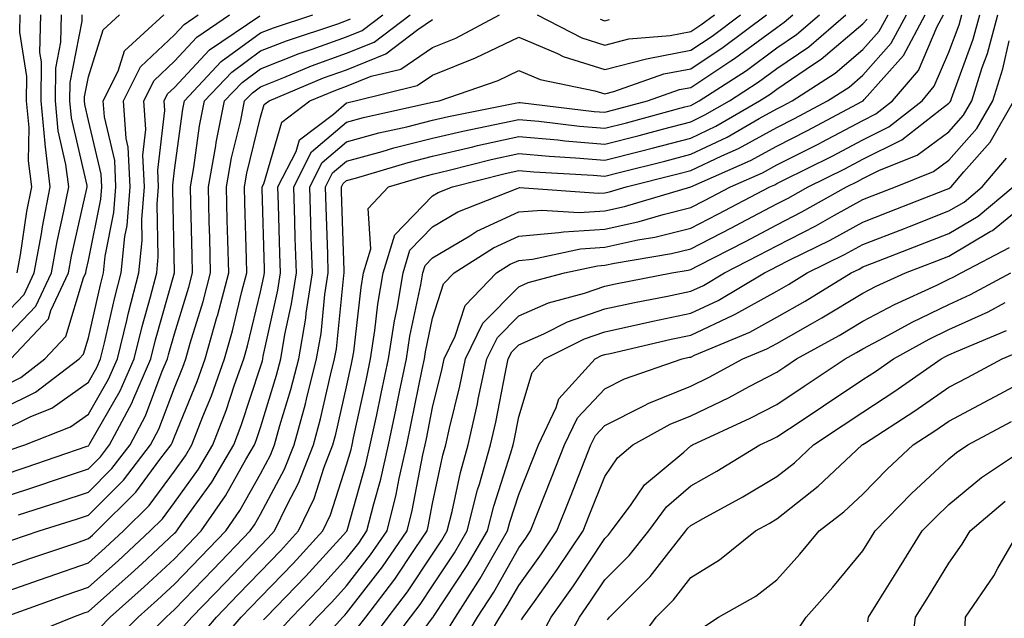
# Model space of a CAD drawing. Units: inches. Extents: x 1010723 to 1013363, y 7239818 to 7242458.
# Drawn here: x 1011510 to 1011624, y 7240182 to 7240251 of the extents above; entities that cross this region are included whole.
import ezdxf

# ---------------------------------------------------------------- set-up
doc = ezdxf.new("R2010")
doc.units = ezdxf.units.IN
doc.header["$MEASUREMENT"] = 0
doc.layers.add('Contour_10107239', color=7, linetype='Continuous', true_color=0x504c1a)

msp = doc.modelspace()

# ---------------------------------------------------------------- linework, layer by layer
at = {"layer": 'Contour_10107239'}
for points in [[(1011508.05, 7240216.76, 2988), (1011510.57, 7240219.4, 2988), (1011511.76, 7240221.92, 2988), (1011512.58, 7240226.45, 2988), (1011512.7, 7240227.27, 2988), (1011513.61, 7240231.92, 2988), (1011513.01, 7240236.88, 2988), (1011513.01, 7240236.96, 2988), (1011512.54, 7240241.92, 2988), (1011512.6, 7240246.47, 2988), (1011512.42, 7240247.55, 2988), (1011512.51, 7240251.92, 2988)], [(1011508.05, 7240214, 2987), (1011511.93, 7240218.04, 2987), (1011513.75, 7240221.92, 2987), (1011514.41, 7240225.56, 2987), (1011515.21, 7240229.08, 2987), (1011515.76, 7240231.92, 2987), (1011515.44, 7240234.53, 2987), (1011514.55, 7240238.42, 2987), (1011514.22, 7240241.92, 2987), (1011514.27, 7240245.7, 2987), (1011514.86, 7240248.73, 2987), (1011514.92, 7240251.92, 2987)], [(1011508.05, 7240208.73, 2985), (1011510.19, 7240209.78, 2985), (1011513, 7240211.92, 2985), (1011515.44, 7240214.53, 2985), (1011517.46, 7240221.33, 2985), (1011517.74, 7240221.92, 2985), (1011517.79, 7240222.18, 2985), (1011518.05, 7240223.35, 2985), (1011519.49, 7240230.48, 2985), (1011519.59, 7240231.92, 2985), (1011519.52, 7240233.39, 2985), (1011518.05, 7240239.65, 2985), (1011517.63, 7240241.5, 2985), (1011517.59, 7240241.92, 2985), (1011517.59, 7240242.38, 2985), (1011518.05, 7240244.72, 2985), (1011519.78, 7240250.19, 2985), (1011521.67, 7240251.92, 2985)], [(1011508.05, 7240206.17, 2984), (1011511.91, 7240208.06, 2984), (1011516.97, 7240211.92, 2984), (1011517.49, 7240212.48, 2984), (1011518.05, 7240214.36, 2984), (1011519.44, 7240220.53, 2984), (1011519.79, 7240221.92, 2984), (1011519.98, 7240223.85, 2984), (1011521.01, 7240228.96, 2984), (1011521.25, 7240231.92, 2984), (1011521.1, 7240234.97, 2984), (1011519.9, 7240240.07, 2984), (1011519.77, 7240241.92, 2984), (1011521.49, 7240245.36, 2984), (1011522.24, 7240247.73, 2984), (1011526.83, 7240251.92, 2984)], [(1011508.05, 7240203.61, 2983), (1011511.37, 7240205.24, 2983), (1011513.78, 7240206.19, 2983), (1011518.05, 7240209.22, 2983), (1011519.04, 7240210.93, 2983), (1011519.47, 7240211.92, 2983), (1011519.92, 7240213.8, 2983), (1011521.07, 7240218.9, 2983), (1011521.86, 7240221.92, 2983), (1011522.28, 7240226.15, 2983), (1011522.54, 7240227.43, 2983), (1011522.9, 7240231.92, 2983), (1011522.67, 7240236.54, 2983), (1011522.43, 7240237.54, 2983), (1011522.13, 7240241.92, 2983), (1011524.1, 7240245.87, 2983), (1011528.05, 7240249.59, 2983), (1011529.17, 7240250.8, 2983), (1011530.82, 7240251.92, 2983)], [(1011508.05, 7240195.81, 2980), (1011512.65, 7240197.32, 2980), (1011513.87, 7240197.74, 2980), (1011518.05, 7240199.15, 2980), (1011519.44, 7240200.53, 2980), (1011520.51, 7240201.92, 2980), (1011523.12, 7240206.85, 2980), (1011523.21, 7240207.08, 2980), (1011525.3, 7240211.92, 2980), (1011525.84, 7240214.13, 2980), (1011528.04, 7240221.91, 2980), (1011527.84, 7240231.71, 2980), (1011527.85, 7240231.92, 2980), (1011527.84, 7240232.13, 2980), (1011528.05, 7240233.85, 2980), (1011529.01, 7240240.96, 2980), (1011529.2, 7240241.92, 2980), (1011533.49, 7240246.48, 2980), (1011538.05, 7240249.81, 2980), (1011539.56, 7240250.41, 2980), (1011544.11, 7240251.92, 2980)], [(1011508.05, 7240187.58, 2977), (1011511.25, 7240188.72, 2977), (1011516.69, 7240190.56, 2977), (1011518.05, 7240191.03, 2977), (1011518.52, 7240191.45, 2977), (1011519.03, 7240191.92, 2977), (1011523.55, 7240196.42, 2977), (1011526.35, 7240200.22, 2977), (1011527.66, 7240201.92, 2977), (1011527.8, 7240202.17, 2977), (1011528.05, 7240202.86, 2977), (1011530.68, 7240209.29, 2977), (1011531.6, 7240211.92, 2977), (1011533.02, 7240216.89, 2977), (1011533.03, 7240216.94, 2977), (1011534.36, 7240221.92, 2977), (1011534.25, 7240225.72, 2977), (1011534.18, 7240228.05, 2977), (1011534.08, 7240231.92, 2977), (1011534.68, 7240235.29, 2977), (1011535.75, 7240239.62, 2977), (1011536.2, 7240241.92, 2977), (1011537.1, 7240242.87, 2977), (1011538.05, 7240243.56, 2977), (1011540.76, 7240244.63, 2977), (1011543.99, 7240245.98, 2977), (1011548.05, 7240247.45, 2977), (1011551.24, 7240248.73, 2977), (1011555.43, 7240251.92, 2977)], [(1011508.05, 7240198.42, 2981), (1011510.69, 7240199.28, 2981), (1011517.92, 7240201.79, 2981), (1011518.05, 7240201.83, 2981), (1011518.09, 7240201.88, 2981), (1011518.13, 7240201.92, 2981), (1011518.22, 7240202.09, 2981), (1011521.75, 7240208.22, 2981), (1011523.35, 7240211.92, 2981), (1011524.28, 7240215.69, 2981), (1011525.25, 7240219.12, 2981), (1011525.98, 7240221.92, 2981), (1011526.17, 7240223.8, 2981), (1011526.04, 7240229.91, 2981), (1011526.2, 7240231.92, 2981), (1011526.11, 7240233.86, 2981), (1011526.94, 7240240.81, 2981), (1011526.85, 7240241.92, 2981), (1011527.25, 7240242.72, 2981), (1011528.05, 7240243.47, 2981), (1011532.12, 7240247.85, 2981), (1011537.95, 7240251.82, 2981)], [(1011508.05, 7240184.72, 2976), (1011512.37, 7240186.24, 2976), (1011513.37, 7240186.6, 2976), (1011518.05, 7240188.21, 2976), (1011520.01, 7240189.96, 2976), (1011522.13, 7240191.92, 2976), (1011525.09, 7240194.88, 2976), (1011528.05, 7240198.87, 2976), (1011529.32, 7240200.65, 2976), (1011530.08, 7240201.92, 2976), (1011531.34, 7240205.21, 2976), (1011532.34, 7240207.63, 2976), (1011533.85, 7240211.92, 2976), (1011534.78, 7240215.19, 2976), (1011535.89, 7240219.76, 2976), (1011536.47, 7240221.92, 2976), (1011536.42, 7240223.55, 2976), (1011536.21, 7240230.08, 2976), (1011536.17, 7240231.92, 2976), (1011536.45, 7240233.52, 2976), (1011538.05, 7240240.04, 2976), (1011538.48, 7240241.49, 2976), (1011539.05, 7240241.92, 2976), (1011545.38, 7240244.59, 2976), (1011548.05, 7240245.54, 2976), (1011552.6, 7240247.37, 2976), (1011556.33, 7240250.2, 2976), (1011558.05, 7240251.36, 2976)], [(1011508.24, 7240181.92, 2975), (1011515.47, 7240184.5, 2975), (1011518.05, 7240185.39, 2975), (1011521.51, 7240188.46, 2975), (1011525.24, 7240191.92, 2975), (1011526.64, 7240193.33, 2975), (1011528.05, 7240195.23, 2975), (1011530.85, 7240199.12, 2975), (1011532.5, 7240201.92, 2975), (1011534.05, 7240205.92, 2975), (1011535.02, 7240208.89, 2975), (1011536.1, 7240211.92, 2975), (1011536.53, 7240213.44, 2975), (1011538.05, 7240219.71, 2975), (1011538.45, 7240221.52, 2975), (1011538.51, 7240221.92, 2975), (1011538.5, 7240222.37, 2975), (1011538.24, 7240231.73, 2975), (1011538.24, 7240231.92, 2975), (1011538.42, 7240232.29, 2975), (1011540.53, 7240239.44, 2975), (1011543.79, 7240241.92, 2975), (1011546.79, 7240243.18, 2975), (1011548.05, 7240243.64, 2975), (1011550.91, 7240244.78, 2975), (1011554.35, 7240245.62, 2975), (1011558.05, 7240248.14, 2975), (1011560.75, 7240249.22, 2975), (1011565.83, 7240251.92, 2975)], [(1011508.71, 7240201.26, 2982), (1011510.64, 7240201.92, 2982), (1011515.95, 7240204.02, 2982), (1011518.05, 7240205.51, 2982), (1011520.39, 7240209.58, 2982), (1011521.41, 7240211.92, 2982), (1011522.5, 7240216.37, 2982), (1011522.71, 7240217.26, 2982), (1011523.92, 7240221.92, 2982), (1011524.3, 7240225.67, 2982), (1011524.24, 7240228.11, 2982), (1011524.55, 7240231.92, 2982), (1011524.37, 7240235.6, 2982), (1011524.73, 7240238.6, 2982), (1011524.5, 7240241.92, 2982), (1011525.68, 7240244.29, 2982), (1011528.05, 7240246.53, 2982), (1011530.65, 7240249.32, 2982), (1011534.46, 7240251.92, 2982)], [(1011509.04, 7240211.92, 2986), (1011513.4, 7240216.57, 2986), (1011513.69, 7240217.56, 2986), (1011515.75, 7240221.92, 2986), (1011516.1, 7240223.87, 2986), (1011517.88, 7240231.75, 2986), (1011517.91, 7240231.92, 2986), (1011517.89, 7240232.08, 2986), (1011516.09, 7240239.96, 2986), (1011515.9, 7240241.92, 2986), (1011515.93, 7240244.04, 2986), (1011517.32, 7240251.19, 2986), (1011517.34, 7240251.92, 2986)], [(1011509.13, 7240190.84, 2978), (1011512.32, 7240191.92, 2978), (1011516.67, 7240193.3, 2978), (1011518.05, 7240193.77, 2978), (1011522.13, 7240197.84, 2978), (1011525.28, 7240201.92, 2978), (1011526.23, 7240203.74, 2978), (1011528.05, 7240208.57, 2978), (1011529.02, 7240210.95, 2978), (1011529.37, 7240211.92, 2978), (1011529.89, 7240213.76, 2978), (1011531.37, 7240218.6, 2978), (1011532.25, 7240221.92, 2978), (1011532.14, 7240226.01, 2978), (1011532.09, 7240227.88, 2978), (1011531.99, 7240231.92, 2978), (1011532.84, 7240236.71, 2978), (1011532.89, 7240237.08, 2978), (1011533.87, 7240241.92, 2978), (1011535.9, 7240244.07, 2978), (1011538.05, 7240245.65, 2978), (1011542.55, 7240247.42, 2978), (1011544.05, 7240247.92, 2978), (1011548.05, 7240249.36, 2978), (1011549.88, 7240250.09, 2978), (1011552.28, 7240251.92, 2978)], [(1011509.77, 7240221.92, 2989), (1011510.15, 7240224.02, 2989), (1011510.9, 7240229.07, 2989), (1011511.46, 7240231.92, 2989), (1011511.09, 7240234.96, 2989), (1011511.15, 7240238.82, 2989), (1011510.85, 7240241.92, 2989), (1011510.89, 7240244.76, 2989), (1011510.06, 7240249.91, 2989), (1011510.1, 7240251.92, 2989)], [(1011509.94, 7240193.81, 2979), (1011514.66, 7240195.31, 2979), (1011518.05, 7240196.45, 2979), (1011520.78, 7240199.19, 2979), (1011522.89, 7240201.92, 2979), (1011524.68, 7240205.29, 2979), (1011526.63, 7240210.5, 2979), (1011527.25, 7240211.92, 2979), (1011527.41, 7240212.56, 2979), (1011528.05, 7240214.85, 2979), (1011529.71, 7240220.26, 2979), (1011530.15, 7240221.92, 2979), (1011530.09, 7240223.96, 2979), (1011529.94, 7240230.03, 2979), (1011529.9, 7240231.92, 2979), (1011530.3, 7240234.17, 2979), (1011530.95, 7240239.02, 2979), (1011531.54, 7240241.92, 2979), (1011534.7, 7240245.27, 2979), (1011538.05, 7240247.73, 2979), (1011541.06, 7240248.91, 2979), (1011547.02, 7240250.89, 2979), (1011548.05, 7240251.27, 2979), (1011548.52, 7240251.45, 2979)], [(1011510.42, 7240179.55, 2974), (1011516.23, 7240181.92, 2974), (1011517.57, 7240182.4, 2974), (1011518.05, 7240182.56, 2974), (1011523.01, 7240186.96, 2974), (1011524.25, 7240188.12, 2974), (1011528.05, 7240191.65, 2974), (1011528.19, 7240191.78, 2974), (1011528.31, 7240191.92, 2974), (1011528.91, 7240192.78, 2974), (1011532.38, 7240197.59, 2974), (1011534.93, 7240201.92, 2974), (1011535.79, 7240204.18, 2974), (1011538.05, 7240211.01, 2974), (1011538.26, 7240211.71, 2974), (1011538.31, 7240211.92, 2974), (1011538.37, 7240212.24, 2974), (1011540.06, 7240219.91, 2974), (1011540.36, 7240221.92, 2974), (1011540.3, 7240224.17, 2974), (1011540.14, 7240229.83, 2974), (1011540.07, 7240231.92, 2974), (1011542.18, 7240236.05, 2974), (1011542.58, 7240237.39, 2974), (1011546.52, 7240240.39, 2974), (1011548.05, 7240241.69, 2974), (1011548.24, 7240241.73, 2974), (1011549.05, 7240241.92, 2974), (1011556.27, 7240243.7, 2974), (1011558.05, 7240244.91, 2974), (1011563.05, 7240246.92, 2974), (1011568.05, 7240249.34, 2974), (1011572.55, 7240247.42, 2974), (1011573.21, 7240247.08, 2974), (1011578.05, 7240245.56, 2974), (1011582.92, 7240246.79, 2974), (1011583.11, 7240246.86, 2974), (1011588.05, 7240247.81, 2974), (1011590.52, 7240249.45, 2974), (1011593.83, 7240251.92, 2974)], [(1011519.33, 7240180.64, 2973), (1011520.57, 7240181.92, 2973), (1011524.53, 7240185.44, 2973), (1011528.05, 7240188.7, 2973), (1011529.63, 7240190.34, 2973), (1011531.16, 7240191.92, 2973), (1011533.98, 7240195.99, 2973), (1011536.36, 7240200.23, 2973), (1011537.36, 7240201.92, 2973), (1011537.55, 7240202.42, 2973), (1011538.05, 7240203.93, 2973), (1011539.92, 7240210.05, 2973), (1011540.4, 7240211.92, 2973), (1011540.89, 7240214.76, 2973), (1011541.66, 7240218.31, 2973), (1011542.22, 7240221.92, 2973), (1011542.09, 7240225.96, 2973), (1011542.03, 7240227.94, 2973), (1011541.92, 7240231.92, 2973), (1011543.99, 7240235.98, 2973), (1011548.05, 7240239.43, 2973), (1011550, 7240239.97, 2973), (1011557.84, 7240241.71, 2973), (1011558.05, 7240241.76, 2973), (1011558.18, 7240241.79, 2973), (1011558.82, 7240241.92, 2973), (1011565.67, 7240244.3, 2973), (1011568.05, 7240245.46, 2973), (1011570.53, 7240244.4, 2973), (1011576.88, 7240243.09, 2973), (1011578.05, 7240242.73, 2973), (1011579.12, 7240242.99, 2973), (1011584.92, 7240245.05, 2973), (1011588.05, 7240245.64, 2973), (1011591.82, 7240248.15, 2973), (1011596.86, 7240251.92, 2973)], [(1011520.98, 7240178.99, 2972), (1011523.83, 7240181.92, 2972), (1011526.07, 7240183.9, 2972), (1011528.05, 7240185.75, 2972), (1011531.09, 7240188.88, 2972), (1011534.01, 7240191.92, 2972), (1011535.66, 7240194.31, 2972), (1011538.05, 7240198.57, 2972), (1011539.22, 7240200.75, 2972), (1011539.67, 7240201.92, 2972), (1011540.3, 7240204.17, 2972), (1011541.59, 7240208.38, 2972), (1011542.49, 7240211.92, 2972), (1011543.3, 7240216.67, 2972), (1011543.36, 7240217.23, 2972), (1011544.08, 7240221.92, 2972), (1011543.95, 7240226.02, 2972), (1011543.89, 7240227.76, 2972), (1011543.76, 7240231.92, 2972), (1011545.21, 7240234.76, 2972), (1011548.05, 7240237.17, 2972), (1011551.78, 7240238.19, 2972), (1011555.04, 7240238.91, 2972), (1011558.05, 7240239.67, 2972), (1011559.88, 7240240.09, 2972), (1011567.83, 7240241.7, 2972), (1011568.05, 7240241.74, 2972), (1011568.24, 7240241.73, 2972), (1011576.83, 7240240.7, 2972), (1011578.05, 7240240.59, 2972), (1011579.1, 7240240.87, 2972), (1011583.03, 7240241.92, 2972), (1011586.74, 7240243.23, 2972), (1011588.05, 7240243.48, 2972), (1011592.69, 7240246.56, 2972), (1011593.13, 7240246.84, 2972), (1011598.05, 7240250.46, 2972), (1011598.92, 7240251.05, 2972), (1011599.92, 7240251.92, 2972)], [(1011522.62, 7240177.35, 2971), (1011527.08, 7240181.92, 2971), (1011527.6, 7240182.37, 2971), (1011528.05, 7240182.8, 2971), (1011532.54, 7240187.43, 2971), (1011536.85, 7240191.92, 2971), (1011537.34, 7240192.63, 2971), (1011538.05, 7240193.89, 2971), (1011540.85, 7240199.12, 2971), (1011541.94, 7240201.92, 2971), (1011543.26, 7240206.71, 2971), (1011543.38, 7240207.25, 2971), (1011544.57, 7240211.92, 2971), (1011545.08, 7240214.89, 2971), (1011545.54, 7240219.41, 2971), (1011545.92, 7240221.92, 2971), (1011545.86, 7240224.11, 2971), (1011545.68, 7240229.55, 2971), (1011545.6, 7240231.92, 2971), (1011546.43, 7240233.54, 2971), (1011548.05, 7240234.92, 2971), (1011552.17, 7240236.04, 2971), (1011553.53, 7240236.44, 2971), (1011558.05, 7240237.58, 2971), (1011561.57, 7240238.4, 2971), (1011565.29, 7240239.16, 2971), (1011568.05, 7240239.77, 2971), (1011570.41, 7240239.56, 2971), (1011575.12, 7240238.99, 2971), (1011578.05, 7240238.74, 2971), (1011580.59, 7240239.38, 2971), (1011587.34, 7240241.21, 2971), (1011588.05, 7240241.39, 2971), (1011588.41, 7240241.56, 2971), (1011589.03, 7240241.92, 2971), (1011594.51, 7240245.46, 2971), (1011598.05, 7240248.07, 2971), (1011600.34, 7240249.63, 2971), (1011603, 7240251.92, 2971)], [(1011529.13, 7240180.84, 2970), (1011530.07, 7240181.92, 2970), (1011534, 7240185.97, 2970), (1011538.05, 7240190.2, 2970), (1011538.9, 7240191.07, 2970), (1011539.67, 7240191.92, 2970), (1011541.17, 7240195.05, 2970), (1011542.48, 7240197.49, 2970), (1011544.2, 7240201.92, 2970), (1011545.03, 7240204.94, 2970), (1011546.18, 7240210.05, 2970), (1011546.66, 7240211.92, 2970), (1011546.87, 7240213.1, 2970), (1011547.73, 7240221.6, 2970), (1011547.78, 7240221.92, 2970), (1011547.77, 7240222.2, 2970), (1011547.46, 7240231.33, 2970), (1011547.44, 7240231.92, 2970), (1011547.65, 7240232.32, 2970), (1011548.05, 7240232.66, 2970), (1011549.07, 7240232.94, 2970), (1011555.2, 7240234.77, 2970), (1011558.05, 7240235.49, 2970), (1011562.72, 7240236.59, 2970), (1011563.25, 7240236.72, 2970), (1011568.05, 7240237.79, 2970), (1011572.6, 7240237.37, 2970), (1011573.4, 7240237.27, 2970), (1011578.05, 7240236.88, 2970), (1011582.06, 7240237.91, 2970), (1011584.77, 7240238.64, 2970), (1011588.05, 7240239.5, 2970), (1011589.69, 7240240.28, 2970), (1011592.54, 7240241.92, 2970), (1011595.88, 7240244.09, 2970), (1011598.05, 7240245.68, 2970), (1011601.77, 7240248.2, 2970), (1011606.07, 7240251.92, 2970)], [(1011530.69, 7240179.28, 2969), (1011532.94, 7240181.92, 2969), (1011535.45, 7240184.52, 2969), (1011538.05, 7240187.22, 2969), (1011540.36, 7240189.61, 2969), (1011542.48, 7240191.92, 2969), (1011544.29, 7240195.68, 2969), (1011545.46, 7240199.33, 2969), (1011546.47, 7240201.92, 2969), (1011546.81, 7240203.16, 2969), (1011548.05, 7240208.68, 2969), (1011548.63, 7240211.34, 2969), (1011548.75, 7240211.92, 2969), (1011548.88, 7240212.75, 2969), (1011549.73, 7240220.24, 2969), (1011550.01, 7240221.92, 2969), (1011550.85, 7240224.72, 2969), (1011550.55, 7240229.42, 2969), (1011552.91, 7240231.92, 2969), (1011556.87, 7240233.1, 2969), (1011558.05, 7240233.4, 2969), (1011559.98, 7240233.85, 2969), (1011564.87, 7240235.1, 2969), (1011568.05, 7240235.81, 2969), (1011571.61, 7240235.48, 2969), (1011574.66, 7240235.31, 2969), (1011578.05, 7240235.02, 2969), (1011582.22, 7240236.09, 2969), (1011583.55, 7240236.42, 2969), (1011588.05, 7240237.6, 2969), (1011590.98, 7240238.99, 2969), (1011596.05, 7240241.92, 2969), (1011597.27, 7240242.7, 2969), (1011598.05, 7240243.29, 2969), (1011602.3, 7240246.17, 2969), (1011603.22, 7240246.75, 2969), (1011608.05, 7240250.86, 2969), (1011608.55, 7240251.42, 2969)], [(1011532.23, 7240177.74, 2968), (1011535.81, 7240181.92, 2968), (1011536.91, 7240183.06, 2968), (1011538.05, 7240184.24, 2968), (1011541.83, 7240188.14, 2968), (1011545.29, 7240191.92, 2968), (1011546.18, 7240193.79, 2968), (1011548.05, 7240199.59, 2968), (1011548.57, 7240201.4, 2968), (1011548.68, 7240201.92, 2968), (1011548.86, 7240202.73, 2968), (1011550.35, 7240209.62, 2968), (1011550.83, 7240211.92, 2968), (1011551.35, 7240215.22, 2968), (1011551.69, 7240218.28, 2968), (1011552.32, 7240221.92, 2968), (1011553.64, 7240226.33, 2968), (1011558.05, 7240230.88, 2968), (1011558.7, 7240231.27, 2968), (1011560.36, 7240231.92, 2968), (1011566.49, 7240233.48, 2968), (1011568.05, 7240233.83, 2968), (1011569.8, 7240233.67, 2968), (1011576.69, 7240233.28, 2968), (1011578.05, 7240233.16, 2968), (1011579.72, 7240233.59, 2968), (1011585.05, 7240234.92, 2968), (1011588.05, 7240235.71, 2968), (1011592.26, 7240237.71, 2968), (1011595.99, 7240239.86, 2968), (1011598.05, 7240240.98, 2968), (1011598.67, 7240241.3, 2968), (1011599.83, 7240241.92, 2968), (1011604.83, 7240245.14, 2968), (1011608.05, 7240247.87, 2968), (1011609.95, 7240250.02, 2968), (1011610.97, 7240251.92, 2968)], [(1011538.39, 7240181.58, 2967), (1011538.7, 7240181.92, 2967), (1011543.3, 7240186.67, 2967), (1011548.05, 7240191.86, 2967), (1011548.07, 7240191.9, 2967), (1011548.09, 7240191.92, 2967), (1011548.1, 7240191.97, 2967), (1011550.3, 7240199.67, 2967), (1011550.8, 7240201.92, 2967), (1011551.55, 7240205.42, 2967), (1011552.08, 7240207.89, 2967), (1011552.92, 7240211.92, 2967), (1011553.61, 7240216.36, 2967), (1011553.91, 7240217.78, 2967), (1011554.61, 7240221.92, 2967), (1011555.4, 7240224.57, 2967), (1011558.05, 7240227.28, 2967), (1011560.97, 7240229, 2967), (1011567.86, 7240231.73, 2967), (1011568.05, 7240231.82, 2967), (1011568.14, 7240231.83, 2967), (1011577.31, 7240231.18, 2967), (1011578.05, 7240231.23, 2967), (1011578.62, 7240231.35, 2967), (1011580.54, 7240231.92, 2967), (1011586.55, 7240233.42, 2967), (1011588.05, 7240233.81, 2967), (1011591.66, 7240235.53, 2967), (1011593.59, 7240236.38, 2967), (1011598.05, 7240238.81, 2967), (1011600.11, 7240239.86, 2967), (1011603.95, 7240241.92, 2967), (1011606.45, 7240243.52, 2967), (1011608.05, 7240244.89, 2967), (1011611.35, 7240248.62, 2967), (1011613.12, 7240251.92, 2967)], [(1011539.95, 7240180.02, 2966), (1011541.67, 7240181.92, 2966), (1011544.81, 7240185.16, 2966), (1011548.05, 7240188.71, 2966), (1011549.46, 7240190.51, 2966), (1011550.42, 7240191.92, 2966), (1011551.2, 7240195.07, 2966), (1011552.02, 7240197.95, 2966), (1011552.93, 7240201.92, 2966), (1011553.82, 7240206.15, 2966), (1011554.21, 7240208.08, 2966), (1011555, 7240211.92, 2966), (1011555.41, 7240214.56, 2966), (1011556.68, 7240220.55, 2966), (1011556.92, 7240221.92, 2966), (1011557.18, 7240222.79, 2966), (1011558.05, 7240223.69, 2966), (1011562.37, 7240226.24, 2966), (1011563.2, 7240226.77, 2966), (1011568.05, 7240229.01, 2966), (1011570.74, 7240229.23, 2966), (1011575.06, 7240228.93, 2966), (1011578.05, 7240229.12, 2966), (1011580.34, 7240229.63, 2966), (1011588.05, 7240231.92, 2966), (1011594.99, 7240234.98, 2966), (1011598.05, 7240236.65, 2966), (1011601.55, 7240238.42, 2966), (1011608.02, 7240241.89, 2966), (1011608.05, 7240241.91, 2966), (1011608.07, 7240241.92, 2966), (1011608.2, 7240242.07, 2966), (1011612.76, 7240247.21, 2966), (1011615.27, 7240251.92, 2966)], [(1011541.52, 7240178.45, 2965), (1011544.64, 7240181.92, 2965), (1011546.32, 7240183.65, 2965), (1011548.05, 7240185.54, 2965), (1011550.84, 7240189.13, 2965), (1011552.75, 7240191.92, 2965), (1011553.81, 7240196.16, 2965), (1011554.16, 7240198.03, 2965), (1011555.05, 7240201.92, 2965), (1011555.57, 7240204.4, 2965), (1011556.84, 7240210.71, 2965), (1011557.09, 7240211.92, 2965), (1011557.22, 7240212.75, 2965), (1011558.05, 7240216.67, 2965), (1011559.32, 7240220.65, 2965), (1011560.55, 7240221.92, 2965), (1011565.12, 7240224.85, 2965), (1011568.05, 7240226.2, 2965), (1011572.73, 7240226.6, 2965), (1011573.26, 7240226.71, 2965), (1011578.05, 7240227.02, 2965), (1011582.07, 7240227.9, 2965), (1011584.85, 7240228.72, 2965), (1011588.05, 7240229.52, 2965), (1011589.63, 7240230.34, 2965), (1011592.65, 7240231.92, 2965), (1011596.4, 7240233.57, 2965), (1011598.05, 7240234.47, 2965), (1011602.99, 7240236.98, 2965), (1011603.26, 7240237.13, 2965), (1011608.05, 7240239.65, 2965), (1011609.56, 7240240.41, 2965), (1011611.49, 7240241.92, 2965), (1011614.51, 7240245.46, 2965), (1011616.69, 7240250.56, 2965), (1011617.42, 7240251.92, 2965)], [(1011543.59, 7240177.46, 2964), (1011547.62, 7240181.92, 2964), (1011547.84, 7240182.13, 2964), (1011548.05, 7240182.38, 2964), (1011552.23, 7240187.74, 2964), (1011555.08, 7240191.92, 2964), (1011555.68, 7240194.29, 2964), (1011556.92, 7240200.79, 2964), (1011557.17, 7240201.92, 2964), (1011557.33, 7240202.64, 2964), (1011558.05, 7240206.26, 2964), (1011559.15, 7240210.82, 2964), (1011559.4, 7240211.92, 2964), (1011560.68, 7240214.55, 2964), (1011561.83, 7240218.14, 2964), (1011565.48, 7240221.92, 2964), (1011567.05, 7240222.92, 2964), (1011568.05, 7240223.38, 2964), (1011569.65, 7240223.52, 2964), (1011575.24, 7240224.73, 2964), (1011578.05, 7240224.91, 2964), (1011581.88, 7240225.75, 2964), (1011583.89, 7240226.08, 2964), (1011588.05, 7240227.12, 2964), (1011591.21, 7240228.76, 2964), (1011597.24, 7240231.92, 2964), (1011597.81, 7240232.16, 2964), (1011598.05, 7240232.3, 2964), (1011598.83, 7240232.7, 2964), (1011604.47, 7240235.5, 2964), (1011608.05, 7240237.4, 2964), (1011611.07, 7240238.9, 2964), (1011614.92, 7240241.92, 2964), (1011616.35, 7240243.62, 2964), (1011618.05, 7240247.57, 2964), (1011619.22, 7240250.75, 2964), (1011619.53, 7240251.92, 2964)], [(1011549.32, 7240180.65, 2963), (1011550.28, 7240181.92, 2963), (1011553.65, 7240186.32, 2963), (1011556.03, 7240189.9, 2963), (1011557.42, 7240191.92, 2963), (1011557.54, 7240192.43, 2963), (1011558.05, 7240195.11, 2963), (1011559.24, 7240200.73, 2963), (1011559.57, 7240201.92, 2963), (1011560.02, 7240203.89, 2963), (1011561.2, 7240208.77, 2963), (1011561.88, 7240211.92, 2963), (1011563.9, 7240216.07, 2963), (1011568.05, 7240220.3, 2963), (1011569.17, 7240220.8, 2963), (1011573.38, 7240221.92, 2963), (1011577.22, 7240222.75, 2963), (1011578.05, 7240222.81, 2963), (1011579.18, 7240223.05, 2963), (1011585.81, 7240224.16, 2963), (1011588.05, 7240224.71, 2963), (1011592.8, 7240227.17, 2963), (1011593.87, 7240227.74, 2963), (1011598.05, 7240229.93, 2963), (1011599.37, 7240230.6, 2963), (1011601.7, 7240231.92, 2963), (1011605.94, 7240234.03, 2963), (1011608.05, 7240235.15, 2963), (1011612.57, 7240237.4, 2963), (1011617.02, 7240240.89, 2963), (1011618.05, 7240241.65, 2963), (1011618.18, 7240241.79, 2963), (1011618.26, 7240241.92, 2963), (1011618.34, 7240242.21, 2963), (1011620.87, 7240249.1, 2963), (1011621.64, 7240251.92, 2963)], [(1011550.81, 7240179.16, 2962), (1011552.88, 7240181.92, 2962), (1011555.13, 7240184.84, 2962), (1011558.05, 7240189.23, 2962), (1011559.12, 7240190.85, 2962), (1011559.75, 7240191.92, 2962), (1011560.32, 7240194.19, 2962), (1011561.27, 7240198.7, 2962), (1011562.18, 7240201.92, 2962), (1011563.26, 7240206.71, 2962), (1011563.36, 7240207.23, 2962), (1011564.36, 7240211.92, 2962), (1011565.57, 7240214.4, 2962), (1011568.05, 7240216.93, 2962), (1011571.52, 7240218.45, 2962), (1011575.71, 7240219.58, 2962), (1011578.05, 7240220.39, 2962), (1011579.31, 7240220.66, 2962), (1011585.83, 7240221.92, 2962), (1011587.74, 7240222.23, 2962), (1011588.05, 7240222.32, 2962), (1011588.87, 7240222.74, 2962), (1011594.39, 7240225.58, 2962), (1011598.05, 7240227.51, 2962), (1011600.97, 7240229, 2962), (1011606.13, 7240231.92, 2962), (1011607.42, 7240232.55, 2962), (1011608.05, 7240232.9, 2962), (1011609.99, 7240233.86, 2962), (1011614.36, 7240235.61, 2962), (1011618.05, 7240238.33, 2962), (1011619.73, 7240240.24, 2962), (1011620.71, 7240241.92, 2962), (1011621.93, 7240245.8, 2962), (1011622.53, 7240247.44, 2962), (1011623.75, 7240251.92, 2962)], [(1011570.18, 7240251.92, 2975), (1011575.37, 7240249.24, 2975), (1011578.05, 7240248.4, 2975), (1011580.86, 7240249.11, 2975), (1011585.64, 7240249.51, 2975), (1011588.05, 7240249.97, 2975), (1011589.22, 7240250.75, 2975), (1011590.79, 7240251.92, 2975)], [(1011577.53, 7240251.4, 2976), (1011578.05, 7240251.24, 2976), (1011578.6, 7240251.37, 2976)], [(1011552.3, 7240177.67, 2961), (1011555.49, 7240181.92, 2961), (1011556.6, 7240183.37, 2961), (1011558.05, 7240185.54, 2961), (1011560.6, 7240189.37, 2961), (1011562.08, 7240191.92, 2961), (1011563.28, 7240196.69, 2961), (1011563.51, 7240197.38, 2961), (1011564.79, 7240201.92, 2961), (1011565.39, 7240204.58, 2961), (1011566.52, 7240210.39, 2961), (1011566.84, 7240211.92, 2961), (1011567.24, 7240212.73, 2961), (1011568.05, 7240213.56, 2961), (1011570.97, 7240214.84, 2961), (1011573.73, 7240216.24, 2961), (1011578.05, 7240217.73, 2961), (1011581.49, 7240218.48, 2961), (1011585.36, 7240219.23, 2961), (1011588.05, 7240219.79, 2961), (1011589.51, 7240220.46, 2961), (1011591.96, 7240221.92, 2961), (1011595.97, 7240224, 2961), (1011598.05, 7240225.08, 2961), (1011602.58, 7240227.39, 2961), (1011604.76, 7240228.63, 2961), (1011608.05, 7240230.45, 2961), (1011609.11, 7240230.86, 2961), (1011611.84, 7240231.92, 2961), (1011616.27, 7240233.7, 2961), (1011618.05, 7240235.01, 2961), (1011621.28, 7240238.69, 2961), (1011623.16, 7240241.92, 2961), (1011624.33, 7240245.64, 2961), (1011625.03, 7240248.9, 2961)], [(1011553.84, 7240176.13, 2960), (1011558.05, 7240181.84, 2960), (1011558.08, 7240181.89, 2960), (1011558.11, 7240181.92, 2960), (1011558.21, 7240182.08, 2960), (1011562.07, 7240187.9, 2960), (1011564.43, 7240191.92, 2960), (1011565.15, 7240194.82, 2960), (1011567.14, 7240201.01, 2960), (1011567.41, 7240201.92, 2960), (1011567.52, 7240202.45, 2960), (1011568.05, 7240205.18, 2960), (1011569.63, 7240210.34, 2960), (1011571.06, 7240211.92, 2960), (1011575.7, 7240214.27, 2960), (1011578.05, 7240215.08, 2960), (1011582.09, 7240215.96, 2960), (1011583.65, 7240216.32, 2960), (1011588.05, 7240217.24, 2960), (1011591.24, 7240218.73, 2960), (1011596.62, 7240221.92, 2960), (1011597.56, 7240222.41, 2960), (1011598.05, 7240222.66, 2960), (1011599.55, 7240223.42, 2960), (1011604.24, 7240225.73, 2960), (1011608.05, 7240227.83, 2960), (1011611, 7240228.97, 2960), (1011617.74, 7240231.61, 2960), (1011618.05, 7240231.73, 2960), (1011618.17, 7240231.8, 2960), (1011618.31, 7240231.92, 2960), (1011619.78, 7240233.65, 2960), (1011622.84, 7240237.13, 2960), (1011625.61, 7240241.92, 2960)], [(1011559.71, 7240180.26, 2959), (1011560.7, 7240181.92, 2959), (1011563.58, 7240186.39, 2959), (1011564.95, 7240188.82, 2959), (1011566.76, 7240191.92, 2959), (1011567.02, 7240192.95, 2959), (1011568.05, 7240196.16, 2959), (1011569.69, 7240200.28, 2959), (1011570.34, 7240201.92, 2959), (1011572.4, 7240206.27, 2959), (1011572.7, 7240207.27, 2959), (1011576.92, 7240211.92, 2959), (1011577.67, 7240212.3, 2959), (1011578.05, 7240212.43, 2959), (1011578.7, 7240212.57, 2959), (1011585.76, 7240214.21, 2959), (1011588.05, 7240214.69, 2959), (1011592.98, 7240216.99, 2959), (1011593.3, 7240217.17, 2959), (1011598.05, 7240219.8, 2959), (1011599.4, 7240220.57, 2959), (1011601.59, 7240221.92, 2959), (1011605.92, 7240224.05, 2959), (1011608.05, 7240225.22, 2959), (1011612.87, 7240227.1, 2959), (1011613.45, 7240227.32, 2959), (1011618.05, 7240229.12, 2959), (1011619.82, 7240230.15, 2959), (1011621.91, 7240231.92, 2959), (1011624.73, 7240235.24, 2959)], [(1011561.34, 7240178.63, 2958), (1011563.28, 7240181.92, 2958), (1011565.16, 7240184.81, 2958), (1011568.05, 7240189.97, 2958), (1011568.87, 7240191.1, 2958), (1011569.43, 7240191.92, 2958), (1011570.33, 7240194.2, 2958), (1011571.88, 7240198.09, 2958), (1011573.39, 7240201.92, 2958), (1011574.89, 7240205.08, 2958), (1011578.05, 7240208.46, 2958), (1011580.35, 7240209.62, 2958), (1011587.06, 7240211.92, 2958), (1011587.86, 7240212.11, 2958), (1011588.05, 7240212.14, 2958), (1011588.47, 7240212.34, 2958), (1011594.93, 7240215.04, 2958), (1011598.05, 7240216.76, 2958), (1011601.34, 7240218.63, 2958), (1011606.7, 7240221.92, 2958), (1011607.6, 7240222.37, 2958), (1011608.05, 7240222.61, 2958), (1011609.18, 7240223.05, 2958), (1011614.76, 7240225.21, 2958), (1011618.05, 7240226.5, 2958), (1011621.46, 7240228.51, 2958), (1011625.5, 7240231.92, 2958)], [(1011562.96, 7240177.01, 2957), (1011565.87, 7240181.92, 2957), (1011566.73, 7240183.24, 2957), (1011568.05, 7240185.59, 2957), (1011570.71, 7240189.26, 2957), (1011572.48, 7240191.92, 2957), (1011574.07, 7240195.9, 2957), (1011575.38, 7240199.25, 2957), (1011576.44, 7240201.92, 2957), (1011576.96, 7240203.01, 2957), (1011578.05, 7240204.19, 2957), (1011582.59, 7240206.46, 2957), (1011583.18, 7240206.79, 2957), (1011588.05, 7240208.77, 2957), (1011590.18, 7240209.79, 2957), (1011594.11, 7240211.92, 2957), (1011596.89, 7240213.08, 2957), (1011598.05, 7240213.72, 2957), (1011602.21, 7240216.08, 2957), (1011603.29, 7240216.68, 2957), (1011608.05, 7240219.55, 2957), (1011609.6, 7240220.37, 2957), (1011613, 7240221.92, 2957), (1011616.63, 7240223.34, 2957), (1011618.05, 7240223.88, 2957), (1011622.85, 7240226.72, 2957), (1011623.11, 7240226.86, 2957), (1011628.05, 7240230.88, 2957)], [(1011568.38, 7240181.59, 2956), (1011568.57, 7240181.92, 2956), (1011569.87, 7240183.74, 2956), (1011572.54, 7240187.43, 2956), (1011575.55, 7240191.92, 2956), (1011576.26, 7240193.71, 2956), (1011578.05, 7240198.26, 2956), (1011579.53, 7240200.44, 2956), (1011581.3, 7240201.92, 2956), (1011585.65, 7240204.32, 2956), (1011588.05, 7240205.3, 2956), (1011592.52, 7240207.45, 2956), (1011594.84, 7240208.71, 2956), (1011598.05, 7240210.39, 2956), (1011598.97, 7240211, 2956), (1011600.35, 7240211.92, 2956), (1011605.31, 7240214.66, 2956), (1011608.05, 7240216.31, 2956), (1011611.71, 7240218.26, 2956), (1011616.63, 7240220.5, 2956), (1011618.05, 7240221.19, 2956), (1011618.56, 7240221.41, 2956), (1011619.49, 7240221.92, 2956), (1011625.09, 7240224.88, 2956)], [(1011570.5, 7240179.47, 2955), (1011571.84, 7240181.92, 2955), (1011574.43, 7240185.54, 2955), (1011578.05, 7240191.04, 2955), (1011578.49, 7240191.48, 2955), (1011578.84, 7240191.92, 2955), (1011581.13, 7240195, 2955), (1011582.69, 7240197.28, 2955), (1011587.23, 7240201.1, 2955), (1011588.05, 7240201.81, 2955), (1011588.12, 7240201.85, 2955), (1011588.23, 7240201.92, 2955), (1011594.95, 7240205.02, 2955), (1011598.05, 7240206.63, 2955), (1011601.23, 7240208.74, 2955), (1011606.01, 7240211.92, 2955), (1011607.32, 7240212.65, 2955), (1011608.05, 7240213.09, 2955), (1011610.54, 7240214.41, 2955), (1011613.77, 7240216.2, 2955), (1011618.05, 7240218.26, 2955), (1011620.57, 7240219.4, 2955), (1011625.24, 7240221.92, 2955)], [(1011572.62, 7240177.35, 2954), (1011575.11, 7240181.92, 2954), (1011576.33, 7240183.64, 2954), (1011578.05, 7240186.24, 2954), (1011580.89, 7240189.08, 2954), (1011583.16, 7240191.92, 2954), (1011585.24, 7240194.73, 2954), (1011588.05, 7240197.18, 2954), (1011591.09, 7240198.88, 2954), (1011596.08, 7240201.92, 2954), (1011597.43, 7240202.54, 2954), (1011598.05, 7240202.87, 2954), (1011600.86, 7240204.73, 2954), (1011603.49, 7240206.48, 2954), (1011608.05, 7240209.52, 2954), (1011609.51, 7240210.46, 2954), (1011611.59, 7240211.92, 2954), (1011615.75, 7240214.22, 2954), (1011618.05, 7240215.33, 2954), (1011622.59, 7240217.38, 2954), (1011624.6, 7240218.47, 2954)], [(1011578.36, 7240181.61, 2953), (1011578.6, 7240181.92, 2953), (1011583.33, 7240186.64, 2953), (1011585.21, 7240189.08, 2953), (1011587.46, 7240191.92, 2953), (1011587.72, 7240192.25, 2953), (1011588.05, 7240192.55, 2953), (1011589.49, 7240193.36, 2953), (1011594.09, 7240195.88, 2953), (1011598.05, 7240198.24, 2953), (1011600.11, 7240199.86, 2953), (1011602.3, 7240201.92, 2953), (1011605.76, 7240204.21, 2953), (1011608.05, 7240205.75, 2953), (1011611.78, 7240208.19, 2953), (1011617.14, 7240211.92, 2953), (1011617.73, 7240212.24, 2953), (1011618.05, 7240212.4, 2953), (1011618.93, 7240212.8, 2953), (1011624.73, 7240215.24, 2953)], [(1011581.51, 7240178.46, 2952), (1011584.04, 7240181.92, 2952), (1011586.05, 7240183.92, 2952), (1011588.05, 7240186.52, 2952), (1011591.4, 7240188.57, 2952), (1011595.57, 7240191.92, 2952), (1011597.17, 7240192.8, 2952), (1011598.05, 7240193.33, 2952), (1011602.85, 7240197.12, 2952), (1011607.96, 7240201.92, 2952), (1011608.01, 7240201.96, 2952), (1011608.05, 7240201.98, 2952), (1011608.23, 7240202.1, 2952), (1011614.08, 7240205.89, 2952), (1011618.05, 7240208.62, 2952), (1011620.2, 7240209.77, 2952), (1011624.23, 7240211.92, 2952), (1011626.92, 7240213.05, 2952)], [(1011589.33, 7240180.64, 2951), (1011591.29, 7240181.92, 2951), (1011595.61, 7240184.36, 2951), (1011598.05, 7240186.26, 2951), (1011600.74, 7240189.23, 2951), (1011602.97, 7240191.92, 2951), (1011605.83, 7240194.14, 2951), (1011608.05, 7240196.21, 2951), (1011610.87, 7240199.1, 2951), (1011613.9, 7240201.92, 2951), (1011616.42, 7240203.55, 2951), (1011618.05, 7240204.67, 2951), (1011622.77, 7240207.2, 2951), (1011623.99, 7240207.86, 2951), (1011628.05, 7240210.03, 2951)], [(1011600.1, 7240179.87, 2950), (1011601.44, 7240181.92, 2950), (1011604.57, 7240185.4, 2950), (1011608.05, 7240189.63, 2950), (1011608.93, 7240191.04, 2950), (1011609.48, 7240191.92, 2950), (1011613.71, 7240196.26, 2950), (1011618.05, 7240200.31, 2950), (1011618.93, 7240201.04, 2950), (1011620.25, 7240201.92, 2950), (1011625.32, 7240204.65, 2950)], [(1011608.63, 7240181.34, 2949), (1011608.69, 7240181.92, 2949), (1011609.77, 7240183.64, 2949), (1011612.29, 7240187.68, 2949), (1011614.92, 7240191.92, 2949), (1011616.47, 7240193.5, 2949), (1011618.05, 7240194.99, 2949), (1011621.84, 7240198.13, 2949), (1011627.53, 7240201.92, 2949)], [(1011613.64, 7240177.51, 2948), (1011614.16, 7240181.92, 2948), (1011615.66, 7240184.31, 2948), (1011618.05, 7240188.18, 2948), (1011619.59, 7240190.38, 2948), (1011620.5, 7240191.92, 2948), (1011624.59, 7240195.38, 2948)], [(1011619.88, 7240180.09, 2947), (1011619.99, 7240181.92, 2947), (1011623.26, 7240186.71, 2947), (1011623.74, 7240187.61, 2947), (1011626.25, 7240191.92, 2947)]]:
    msp.add_polyline3d(points, dxfattribs=at)

doc.saveas('drawing.dxf')
